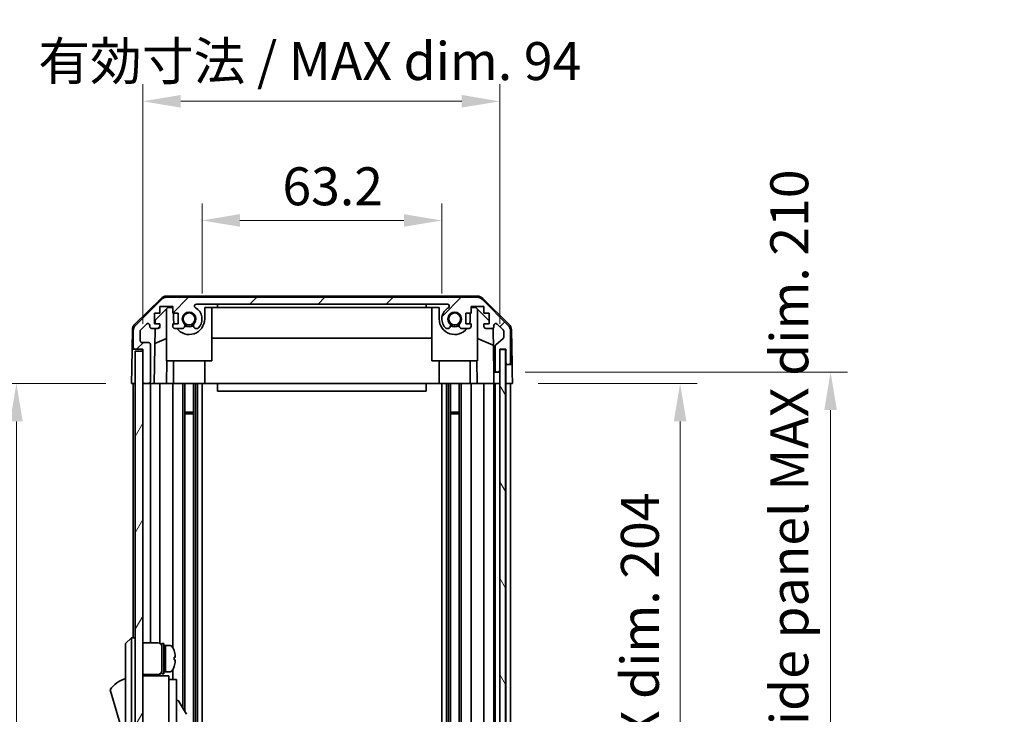
# Model space of a CAD drawing. Units: millimetres. Extents: x 0 to 7274, y -25 to 1264.
# Drawn here: x 2744 to 3003, y 719 to 902 of the extents above; entities that cross this region are included whole.
import ezdxf

# ---------------------------------------------------------------- set-up
doc = ezdxf.new("R2010")
doc.units = ezdxf.units.MM
doc.header["$LTSCALE"] = 4.5
doc.layers.get('Defpoints').update_dxf_attribs({"lineweight": 25})
for name, color, linetype, lineweight in [('Dimension (ISO)', 7, 'Continuous', 18), ('Hatch (ISO)', 1, 'Continuous', 18), ('Visible (ISO)', 7, 'Continuous', 35)]:
    doc.layers.add(name, color=color, linetype=linetype, lineweight=lineweight)
doc.styles.add('Note Text (TK)', font='txt')
doc.dimstyles.new('Default - Method 1b (TK)', dxfattribs={"dimscale": 4.5, "dimtxt": 2.5, "dimasz": 2.5, "dimexe": 1, "dimexo": 1.5, "dimgap": 1, "dimtad": 1, "dimtoh": 1, "dimrnd": 1e-08, "dimdsep": 46, "dimtxsty": 'Note Text (TK)', "dimcen": 0.09, "dimdle": 5, "dimclrd": 100, "dimclre": 100, "dimclrt": 7, "dimadec": 1, "dimazin": 1, "dimtfac": 1, "dimtmove": 0, "dimatfit": 3, "dimfxl": 1, "dimtolj": 1, "dimlwd": -1, "dimlwe": -1, "dimarcsym": 0})

# ---------------------------------------------------------------- blocks, each defined once
blk = doc.blocks.new('*D139')
at = {"layer": 'Defpoints', "color": 0}
for p in [(2854.92, 849.41), (2791.72, 823.45), (2854.92, 823.45)]:
    blk.add_point(p, dxfattribs=at)
at = {"layer": 'Dimension (ISO)', "color": 100}
for p, q in [((2791.72, 830.2), (2791.72, 853.91)), ((2854.92, 830.2), (2854.92, 853.91)), ((2801.72, 849.41), (2844.92, 849.41))]:
    blk.add_line(p, q, dxfattribs=at)
for points in [[(2801.72, 851.07), (2801.72, 847.74), (2791.72, 849.41)], [(2844.92, 851.07), (2844.92, 847.74), (2854.92, 849.41)]]:
    blk.add_solid(points, dxfattribs=at)
at = {"layer": 'Dimension (ISO)', "color": 7, "insert": (2812.91, 858.41), "char_height": 10, "attachment_point": 4, "style": 'Note Text (TK)'}
blk.add_mtext('\\A1;63.2', dxfattribs=at)
blk = doc.blocks.new('*D140')
at = {"layer": 'Defpoints', "color": 0}
for p in [(2870.17, 880.8), (2776.12, 815.45), (2870.17, 815.45)]:
    blk.add_point(p, dxfattribs=at)
at = {"layer": 'Dimension (ISO)', "color": 100}
for p, q in [((2776.12, 822.2), (2776.12, 885.3)), ((2870.17, 822.2), (2870.17, 885.3)), ((2786.12, 880.8), (2860.17, 880.8))]:
    blk.add_line(p, q, dxfattribs=at)
for points in [[(2786.12, 882.47), (2786.12, 879.14), (2776.12, 880.8)], [(2860.17, 882.47), (2860.17, 879.14), (2870.17, 880.8)]]:
    blk.add_solid(points, dxfattribs=at)
at = {"layer": 'Dimension (ISO)', "color": 7, "insert": (2748.57, 891.4), "char_height": 10, "attachment_point": 4, "style": 'Note Text (TK)'}
blk.add_mtext('\\A1;有効寸法 / MAX dim. 94', dxfattribs=at)
blk = doc.blocks.new('*D146')
at = {"layer": 'Defpoints', "color": 0}
for p in [(2873.52, 806.45), (2873.43, 602.45), (2917.72, 602.45)]:
    blk.add_point(p, dxfattribs=at)
at = {"layer": 'Dimension (ISO)', "color": 100}
for p, q in [((2880.27, 806.45), (2922.22, 806.45)), ((2917.72, 796.45), (2917.72, 612.45)), ((2880.18, 602.45), (2922.22, 602.45))]:
    blk.add_line(p, q, dxfattribs=at)
for points in [[(2916.05, 796.45), (2919.38, 796.45), (2917.72, 806.45)], [(2916.05, 612.45), (2919.38, 612.45), (2917.72, 602.45)]]:
    blk.add_solid(points, dxfattribs=at)
at = {"layer": 'Dimension (ISO)', "color": 7, "insert": (2907.12, 627.04), "char_height": 10, "attachment_point": 4, "rotation": 90, "style": 'Note Text (TK)'}
blk.add_mtext('\\A1;有効寸法 / MAX dim. 204', dxfattribs=at)
blk = doc.blocks.new('*D148')
at = {"layer": 'Defpoints', "color": 0}
for p in [(2870.17, 809.45), (2870.17, 599.45), (2957.37, 599.45)]:
    blk.add_point(p, dxfattribs=at)
at = {"layer": 'Dimension (ISO)', "color": 100}
for p, q in [((2876.92, 809.45), (2961.87, 809.45)), ((2957.37, 799.45), (2957.37, 609.45)), ((2876.92, 599.45), (2961.87, 599.45))]:
    blk.add_line(p, q, dxfattribs=at)
for points in [[(2955.71, 799.45), (2959.04, 799.45), (2957.37, 809.45)], [(2955.71, 609.45), (2959.04, 609.45), (2957.37, 599.45)]]:
    blk.add_solid(points, dxfattribs=at)
at = {"layer": 'Dimension (ISO)', "color": 7, "insert": (2946.5, 542.89), "char_height": 10, "attachment_point": 4, "rotation": 90, "style": 'Note Text (TK)'}
blk.add_mtext('\\A1;ハメ込みパネル有効寸法 / Slide panel MAX dim. 210', dxfattribs=at)
blk = doc.blocks.new('*D150')
at = {"layer": 'Defpoints', "color": 0}
for p in [(2773.12, 806.45), (2742.81, 602.45), (2773.28, 602.45)]:
    blk.add_point(p, dxfattribs=at)
at = {"layer": 'Dimension (ISO)', "color": 100}
for p, q in [((2766.37, 806.45), (2738.31, 806.45)), ((2742.81, 796.45), (2742.81, 612.45)), ((2766.53, 602.45), (2738.31, 602.45))]:
    blk.add_line(p, q, dxfattribs=at)
for points in [[(2741.14, 796.45), (2744.48, 796.45), (2742.81, 806.45)], [(2741.14, 612.45), (2744.48, 612.45), (2742.81, 602.45)]]:
    blk.add_solid(points, dxfattribs=at)
at = {"layer": 'Dimension (ISO)', "color": 7, "insert": (2731.93, 529.97), "char_height": 10, "attachment_point": 4, "rotation": 90, "style": 'Note Text (TK)'}
blk.add_mtext('\\A1;開閉パネル有効寸法 / Open-closing panel MAX dim. 204', dxfattribs=at)

msp = doc.modelspace()

# ---------------------------------------------------------------- hatches: boundary and pattern name
at = {"layer": 'Hatch (ISO)'}
h = msp.add_hatch(dxfattribs=at)
h.set_pattern_fill('ANSI31', color=256, scale=101.6, style=0)
h.set_pattern_definition([(45, (1711.5, -32), (-8.98026, 8.98026), [])])
edge = h.paths.add_edge_path()
edge.add_ellipse((2864.192, 827.154), major_axis=(1.414, 1.414), ratio=1, start_angle=0, end_angle=45)
edge.add_line((2864.192, 829.154), (2782.449, 829.154))
edge.add_ellipse((2782.449, 827.154), major_axis=(0, 2), ratio=1, start_angle=0, end_angle=45)
edge.add_line((2781.035, 828.568), (2774.207, 821.739))
edge.add_ellipse((2775.621, 820.325), major_axis=(-1.414, 1.414), ratio=1, start_angle=0, end_angle=45)
edge.add_line((2773.621, 820.325), (2773.621, 815.954))
edge.add_ellipse((2774.121, 815.954), major_axis=(-0.5, 0), ratio=1, start_angle=0, end_angle=90)
edge.add_line((2774.121, 815.454), (2776.121, 815.454))
edge.add_line((2776.121, 815.454), (2776.121, 814.954))
edge.add_line((2776.121, 814.954), (2776.121, 806.954))
edge.add_ellipse((2776.621, 806.954), major_axis=(-0.5, 0), ratio=1, start_angle=0, end_angle=90)
edge.add_line((2776.621, 806.454), (2777.621, 806.454))
edge.add_ellipse((2777.621, 806.954), major_axis=(0, -0.5), ratio=1, start_angle=0, end_angle=90)
edge.add_line((2778.121, 806.954), (2778.121, 816.754))
edge.add_ellipse((2777.621, 816.754), major_axis=(0.5, 0), ratio=1, start_angle=0, end_angle=90)
edge.add_line((2777.621, 817.254), (2775.921, 817.254))
edge.add_ellipse((2775.921, 817.754), major_axis=(0, -0.5), ratio=1, start_angle=270, end_angle=360, ccw=False)
edge.add_line((2775.421, 817.754), (2775.421, 820.201))
edge.add_ellipse((2775.921, 820.201), major_axis=(-0.5, 0), ratio=1, start_angle=315, end_angle=360, ccw=False)
edge.add_line((2775.567, 820.555), (2777.117, 822.105))
edge.add_ellipse((2777.471, 821.751), major_axis=(-0.354, 0.354), ratio=1, start_angle=225, end_angle=360, ccw=False)
edge.add_line((2777.971, 821.751), (2777.971, 821.454))
edge.add_ellipse((2778.471, 821.454), major_axis=(-0.5, 0), ratio=1, start_angle=0, end_angle=90)
edge.add_line((2778.471, 820.954), (2780.121, 820.954))
edge.add_ellipse((2780.121, 821.454), major_axis=(0, -0.5), ratio=1, start_angle=0, end_angle=90)
edge.add_line((2780.621, 821.454), (2780.621, 822.204))
edge.add_line((2780.621, 822.204), (2779.221, 822.204))
edge.add_line((2779.221, 822.204), (2779.221, 825.004))
edge.add_line((2779.221, 825.004), (2780.621, 825.004))
edge.add_line((2780.621, 825.004), (2780.621, 826.704))
edge.add_line((2780.621, 826.704), (2784.021, 826.704))
edge.add_line((2784.021, 826.704), (2784.021, 825.004))
edge.add_line((2784.021, 825.004), (2785.421, 825.004))
edge.add_line((2785.421, 825.004), (2785.421, 822.204))
edge.add_line((2785.421, 822.204), (2784.021, 822.204))
edge.add_line((2784.021, 822.204), (2784.021, 821.454))
edge.add_ellipse((2784.521, 821.454), major_axis=(-0.5, 0), ratio=1, start_angle=0, end_angle=90)
edge.add_line((2784.521, 820.954), (2786.648, 820.954))
edge.add_ellipse((2786.391, 821.711), major_axis=(0.257, -0.758), ratio=1, start_angle=0, end_angle=113.33589)
edge.add_ellipse((2788.321, 823.454), major_axis=(-1.336, -1.206), ratio=1, start_angle=95.84043, end_angle=360, ccw=False)
edge.add_ellipse((2790.251, 821.711), major_axis=(-0.594, 0.536), ratio=1, start_angle=0, end_angle=113.33589)
edge.add_line((2789.993, 820.954), (2790.508, 820.954))
edge.add_ellipse((2790.251, 821.711), major_axis=(0.257, -0.758), ratio=1, start_angle=0, end_angle=29.17631)
edge.add_ellipse((2788.321, 823.454), major_axis=(2.524, -2.279), ratio=1, start_angle=0, end_angle=102.75926)
edge.add_ellipse((2790.231, 826.854), major_axis=(-0.245, -0.436), ratio=1, start_angle=209.32053, end_angle=360, ccw=False)
edge.add_line((2790.231, 827.354), (2856.411, 827.354))
edge.add_ellipse((2856.411, 826.854), major_axis=(0, 0.5), ratio=1, start_angle=209.32053, end_angle=360, ccw=False)
edge.add_ellipse((2858.321, 823.454), major_axis=(-1.665, 2.965), ratio=1, start_angle=0, end_angle=102.75926)
edge.add_ellipse((2856.391, 821.711), major_axis=(-0.594, -0.536), ratio=1, start_angle=0, end_angle=29.17631)
edge.add_line((2856.134, 820.954), (2856.648, 820.954))
edge.add_ellipse((2856.391, 821.711), major_axis=(0.257, -0.758), ratio=1, start_angle=0, end_angle=113.33589)
edge.add_ellipse((2858.321, 823.454), major_axis=(-1.336, -1.206), ratio=1, start_angle=95.84043, end_angle=360, ccw=False)
edge.add_ellipse((2860.251, 821.711), major_axis=(-0.594, 0.536), ratio=1, start_angle=0, end_angle=113.33589)
edge.add_line((2859.993, 820.954), (2862.121, 820.954))
edge.add_ellipse((2862.121, 821.454), major_axis=(0, -0.5), ratio=1, start_angle=0, end_angle=90)
edge.add_line((2862.621, 821.454), (2862.621, 822.204))
edge.add_line((2862.621, 822.204), (2861.221, 822.204))
edge.add_line((2861.221, 822.204), (2861.221, 825.004))
edge.add_line((2861.221, 825.004), (2862.621, 825.004))
edge.add_line((2862.621, 825.004), (2862.621, 826.704))
edge.add_line((2862.621, 826.704), (2866.021, 826.704))
edge.add_line((2866.021, 826.704), (2866.021, 825.004))
edge.add_line((2866.021, 825.004), (2867.421, 825.004))
edge.add_line((2867.421, 825.004), (2867.421, 822.204))
edge.add_line((2867.421, 822.204), (2866.021, 822.204))
edge.add_line((2866.021, 822.204), (2866.021, 821.454))
edge.add_ellipse((2866.521, 821.454), major_axis=(-0.5, 0), ratio=1, start_angle=0, end_angle=90)
edge.add_line((2866.521, 820.954), (2868.171, 820.954))
edge.add_ellipse((2868.171, 821.454), major_axis=(0, -0.5), ratio=1, start_angle=0, end_angle=90)
edge.add_line((2868.671, 821.454), (2868.671, 821.751))
edge.add_ellipse((2869.171, 821.751), major_axis=(-0.5, 0), ratio=1, start_angle=225, end_angle=360, ccw=False)
edge.add_line((2869.524, 822.105), (2871.074, 820.555))
edge.add_ellipse((2870.721, 820.201), major_axis=(0.354, 0.354), ratio=1, start_angle=315, end_angle=360, ccw=False)
edge.add_line((2871.221, 820.201), (2871.221, 818.678))
edge.add_ellipse((2870.721, 818.678), major_axis=(0.5, 0), ratio=1, start_angle=311.63354, end_angle=360, ccw=False)
edge.add_line((2871.053, 818.305), (2869.139, 816.603))
edge.add_ellipse((2869.471, 816.229), major_axis=(-0.332, 0.374), ratio=1, start_angle=0, end_angle=48.36646)
edge.add_line((2868.971, 816.229), (2868.971, 809.954))
edge.add_ellipse((2869.471, 809.954), major_axis=(-0.5, 0), ratio=1, start_angle=0, end_angle=90)
edge.add_line((2869.471, 809.454), (2869.671, 809.454))
edge.add_ellipse((2869.671, 809.954), major_axis=(0, -0.5), ratio=1, start_angle=0, end_angle=86.88494)
edge.add_ellipse((2869.671, 809.954), major_axis=(0.499, -0.027), ratio=1, start_angle=0, end_angle=3.11506)
edge.add_line((2870.171, 809.954), (2870.171, 815.404))
edge.add_line((2870.171, 815.404), (2870.171, 815.454))
edge.add_line((2870.171, 815.454), (2871.821, 815.454))
edge.add_line((2871.821, 815.454), (2871.821, 811.954))
edge.add_ellipse((2872.321, 811.954), major_axis=(-0.5, 0), ratio=1, start_angle=0, end_angle=90)
edge.add_line((2872.321, 811.454), (2872.521, 811.454))
edge.add_ellipse((2872.521, 811.954), major_axis=(0, -0.5), ratio=1, start_angle=0, end_angle=90)
edge.add_line((2873.021, 811.954), (2873.021, 820.325))
edge.add_ellipse((2871.021, 820.325), major_axis=(2, 0), ratio=1, start_angle=0, end_angle=45)
edge.add_line((2872.435, 821.739), (2865.607, 828.568))
h = msp.add_hatch(dxfattribs=at)
h.set_pattern_fill('ANSI31', color=256, scale=101.6, angle=14.99998, style=0)
h.set_pattern_definition([(60, (1711.5, -32), (-10.99852, 6.35), [])])
h.paths.add_polyline_path([(2776.121, 814.954), (2774.121, 814.954), (2774.121, 593.954), (2776.121, 593.954), (2776.121, 601.954), (2776.121, 806.954)])
h = msp.add_hatch(dxfattribs=at)
h.set_pattern_fill('ANSI31', color=256, scale=101.6, angle=75.00018, style=0)
h.set_pattern_definition([(120.0002, (1711.5, -32), (-10.9985, -6.35003), [])])
h.paths.add_polyline_path([(2871.67, 593.504), (2871.67, 815.404), (2870.171, 815.404), (2870.17, 815.404), (2870.17, 809.927), (2870.17, 598.981), (2870.17, 593.504), (2870.171, 593.504)])

# ---------------------------------------------------------------- linework, layer by layer
at = {"layer": 'Visible (ISO)'}
for p, q in [((2773.966, 822.028), (2780.939, 828.88)), ((2781.035, 828.568), (2774.207, 821.739)), ((2864.301, 829.454), (2782.341, 829.454)), ((2864.192, 829.154), (2782.449, 829.154)), ((2872.435, 821.739), (2865.607, 828.568)), ((2865.703, 828.88), (2872.675, 822.028)), ((2779.414, 823.175), (2782.75, 826.454)), ((2780.621, 825.004), (2780.621, 826.704)), ((2780.621, 826.704), (2784.021, 826.704)), ((2782.321, 812.454), (2782.321, 826.032)), ((2782.75, 826.454), (2784.021, 826.454)), ((2784.021, 826.704), (2784.021, 825.004)), ((2790.231, 827.354), (2856.411, 827.354)), ((2792.421, 826.454), (2795.821, 826.454)), ((2792.421, 826.454), (2792.421, 823.454)), ((2794.321, 812.454), (2794.321, 826.454)), ((2795.821, 826.454), (2795.821, 827.354)), ((2850.821, 826.454), (2795.821, 826.454)), ((2850.821, 827.354), (2850.821, 826.454)), ((2850.821, 826.454), (2854.221, 826.454)), ((2852.321, 812.454), (2852.321, 826.454)), ((2854.221, 823.454), (2854.221, 826.454)), ((2862.621, 825.004), (2862.621, 826.704)), ((2862.621, 826.704), (2866.021, 826.704)), ((2862.621, 826.454), (2863.892, 826.454)), ((2863.892, 826.454), (2867.421, 822.986)), ((2864.321, 812.454), (2864.321, 826.032)), ((2866.021, 826.704), (2866.021, 825.004)), ((2779.221, 822.204), (2779.221, 825.004)), ((2779.221, 825.004), (2780.621, 825.004)), ((2779.397, 822.204), (2779.414, 823.175)), ((2784.021, 825.004), (2785.421, 825.004)), ((2784.221, 823.454), (2784.221, 825.004)), ((2785.421, 825.004), (2785.421, 822.204)), ((2861.221, 822.204), (2861.221, 825.004)), ((2861.221, 825.004), (2862.621, 825.004)), ((2862.421, 825.004), (2862.421, 823.454)), ((2866.021, 825.004), (2867.421, 825.004)), ((2867.421, 825.004), (2867.421, 822.204)), ((2773.368, 820.637), (2773.278, 815.454)), ((2773.621, 820.325), (2773.621, 815.954)), ((2775.421, 817.754), (2775.421, 820.201)), ((2775.567, 820.555), (2777.117, 822.105)), ((2777.971, 821.751), (2777.971, 821.454)), ((2778.471, 820.954), (2780.121, 820.954)), ((2779.122, 806.454), (2779.375, 820.954)), ((2780.621, 822.204), (2779.221, 822.204)), ((2780.621, 821.454), (2780.621, 822.204)), ((2785.421, 822.204), (2784.021, 822.204)), ((2784.021, 822.204), (2784.021, 821.454)), ((2784.521, 820.954), (2786.648, 820.954)), ((2789.993, 820.954), (2790.508, 820.954)), ((2856.134, 820.954), (2856.648, 820.954)), ((2859.993, 820.954), (2862.121, 820.954)), ((2862.621, 822.204), (2861.221, 822.204)), ((2862.621, 821.454), (2862.621, 822.204)), ((2867.421, 822.204), (2866.021, 822.204)), ((2866.021, 822.204), (2866.021, 821.454)), ((2866.521, 820.954), (2868.171, 820.954)), ((2868.416, 821.018), (2868.618, 809.454)), ((2868.671, 821.454), (2868.671, 821.751)), ((2869.524, 822.105), (2871.074, 820.555)), ((2871.221, 820.201), (2871.221, 818.678)), ((2873.021, 811.954), (2873.021, 820.325)), ((2873.273, 820.637), (2873.434, 811.454)), ((2782.321, 818.279), (2779.306, 817.018)), ((2852.321, 818.42), (2794.321, 818.42)), ((2868.494, 816.533), (2864.321, 818.279)), ((2871.053, 818.305), (2869.139, 816.603)), ((2773.191, 810.454), (2773.278, 815.454)), ((2773.278, 815.454), (2774.121, 815.454)), ((2774.121, 815.454), (2776.121, 815.454)), ((2776.121, 814.954), (2774.121, 814.954)), ((2774.121, 814.954), (2774.121, 593.954)), ((2777.621, 817.254), (2775.921, 817.254)), ((2776.121, 815.454), (2776.121, 806.954)), ((2776.121, 593.954), (2776.121, 814.954)), ((2778.121, 806.954), (2778.121, 816.754)), ((2868.971, 816.229), (2868.971, 809.954)), ((2871.67, 815.404), (2870.17, 815.404)), ((2870.17, 815.404), (2870.17, 593.504)), ((2870.171, 809.954), (2870.171, 815.454)), ((2870.171, 815.454), (2871.821, 815.454)), ((2871.67, 593.504), (2871.67, 815.404)), ((2871.82, 815.454), (2871.82, 811.454)), ((2871.821, 815.454), (2871.821, 811.954)), ((2782.321, 812.454), (2794.321, 812.454)), ((2782.47, 812.454), (2782.366, 806.454)), ((2784.221, 812.454), (2784.221, 806.454)), ((2792.421, 812.454), (2792.421, 806.454)), ((2852.321, 812.454), (2864.321, 812.454)), ((2854.221, 812.454), (2854.221, 806.454)), ((2862.421, 812.454), (2862.421, 806.454)), ((2864.276, 806.454), (2864.171, 812.454)), ((2773.121, 806.454), (2773.191, 810.454)), ((2871.82, 811.454), (2872.321, 811.454)), ((2871.82, 809.454), (2871.82, 811.454)), ((2872.321, 811.454), (2872.521, 811.454)), ((2872.521, 811.454), (2873.434, 811.454)), ((2873.434, 811.454), (2873.468, 809.454)), ((2868.618, 809.454), (2869.471, 809.454)), ((2868.653, 807.454), (2868.618, 809.454)), ((2868.67, 806.454), (2868.653, 807.454)), ((2869.471, 809.454), (2869.671, 809.454)), ((2869.671, 809.454), (2870.17, 809.454)), ((2871.82, 806.454), (2871.82, 809.454)), ((2873.468, 809.454), (2873.521, 806.454)), ((2774.121, 806.454), (2773.121, 806.454)), ((2773.621, 806.454), (2773.621, 739.454)), ((2776.621, 806.454), (2776.121, 806.454)), ((2776.621, 806.454), (2777.621, 806.454)), ((2779.122, 806.454), (2777.621, 806.454)), ((2778.121, 806.454), (2778.121, 738.104)), ((2780.121, 806.454), (2779.122, 806.454)), ((2780.121, 806.454), (2780.621, 806.454)), ((2780.621, 806.454), (2780.621, 737.97)), ((2782.366, 806.454), (2780.621, 806.454)), ((2784.021, 806.454), (2782.366, 806.454)), ((2784.021, 806.454), (2784.021, 736.835)), ((2784.021, 806.454), (2784.521, 806.454)), ((2785.071, 806.454), (2784.521, 806.454)), ((2792.421, 806.454), (2785.071, 806.454)), ((2786.648, 806.454), (2786.648, 720.916)), ((2787.191, 806.454), (2787.191, 719.976)), ((2789.451, 806.454), (2789.451, 602.454)), ((2789.993, 806.454), (2789.993, 602.454)), ((2790.508, 806.454), (2790.508, 602.454)), ((2791.721, 806.454), (2791.721, 602.454)), ((2795.821, 806.454), (2792.421, 806.454)), ((2795.821, 806.454), (2795.821, 804.454)), ((2850.821, 806.454), (2795.821, 806.454)), ((2795.821, 804.454), (2850.821, 804.454)), ((2854.221, 806.454), (2850.821, 806.454)), ((2850.821, 806.454), (2850.821, 804.454)), ((2861.57, 806.454), (2854.221, 806.454)), ((2854.921, 806.454), (2854.921, 602.454)), ((2856.134, 806.454), (2856.134, 602.454)), ((2856.648, 806.454), (2856.648, 602.454)), ((2857.191, 806.454), (2857.191, 602.454)), ((2859.451, 806.454), (2859.451, 602.454)), ((2859.993, 806.454), (2859.993, 602.454)), ((2862.121, 806.454), (2861.57, 806.454)), ((2862.121, 806.454), (2862.621, 806.454)), ((2862.621, 806.454), (2862.621, 602.454)), ((2864.276, 806.454), (2862.621, 806.454)), ((2866.021, 806.454), (2864.276, 806.454)), ((2866.021, 806.454), (2866.021, 602.454)), ((2866.021, 806.454), (2866.521, 806.454)), ((2868.171, 806.454), (2866.521, 806.454)), ((2868.171, 806.454), (2868.67, 806.454)), ((2870.17, 806.454), (2868.67, 806.454)), ((2868.671, 806.454), (2868.671, 602.454)), ((2868.971, 806.454), (2868.971, 602.454)), ((2869.671, 806.454), (2869.471, 806.454)), ((2871.82, 806.454), (2871.67, 806.454)), ((2871.82, 806.454), (2871.67, 806.454)), ((2873.521, 806.454), (2871.82, 806.454)), ((2871.821, 806.454), (2871.821, 602.454)), ((2872.521, 806.454), (2872.321, 806.454)), ((2873.021, 806.454), (2873.021, 602.454)), ((2787.191, 798.883), (2789.451, 798.883)), ((2789.451, 798.454), (2787.191, 798.454)), ((2857.191, 798.883), (2859.451, 798.883)), ((2859.451, 798.454), (2857.191, 798.454)), ((2773.121, 739.454), (2771.521, 737.954)), ((2771.521, 736.954), (2771.521, 737.954)), ((2771.521, 736.954), (2771.521, 671.954)), ((2773.121, 739.454), (2773.121, 736.954)), ((2774.121, 739.454), (2773.121, 739.454)), ((2773.121, 671.954), (2773.121, 736.954)), ((2776.121, 738.104), (2780.121, 738.104)), ((2781.121, 729.954), (2781.121, 737.954)), ((2781.121, 737.954), (2781.621, 737.954)), ((2781.621, 729.954), (2781.621, 737.954)), ((2781.621, 737.454), (2782.121, 737.454)), ((2782.121, 730.643), (2782.121, 737.454)), ((2782.121, 737.454), (2782.121, 730.454)), ((2783.091, 737.454), (2782.121, 737.454)), ((2784.359, 736.054), (2784.348, 736.054)), ((2784.676, 734.314), (2784.348, 734.314)), ((2784.348, 733.594), (2784.676, 733.594)), ((2784.348, 731.854), (2784.359, 731.854)), ((2776.121, 729.804), (2780.121, 729.804)), ((2783.021, 729.454), (2776.121, 729.454)), ((2778.121, 729.804), (2778.121, 729.454)), ((2780.621, 729.938), (2780.621, 729.454)), ((2781.121, 729.954), (2781.621, 729.954)), ((2781.621, 730.454), (2782.121, 730.454)), ((2782.121, 730.454), (2782.121, 730.515)), ((2783.091, 730.454), (2782.121, 730.454)), ((2783.021, 729.454), (2783.021, 729.154)), ((2784.021, 731.073), (2784.021, 728.454)), ((2783.021, 729.154), (2783.021, 726.128)), ((2783.021, 728.454), (2785.021, 728.454)), ((2785.021, 716.454), (2785.021, 728.454)), ((2767.521, 725.704), (2771.521, 712.204)), ((2783.021, 726.128), (2783.021, 716.454)), ((2785.021, 722.877), (2785.132, 722.942)), ((2785.542, 722.832), (2787.592, 719.281))]:
    msp.add_line(p, q, dxfattribs=at)
for centre in [(2788.321, 823.454), (2858.321, 823.454)]:
    msp.add_circle(centre, 1.571, dxfattribs=at)
for centre, radius, start, end in [((2782.341, 827.454), 2, 90, 134.5), ((2782.449, 827.154), 2, 90, 135), ((2864.192, 827.154), 2, 45, 90), ((2864.301, 827.454), 2, 45.5, 90), ((2788.321, 823.454), 1.8, 317.92021, 222.07979), ((2790.231, 826.854), 0.5, 90, 240.67947), ((2788.321, 823.454), 3.4, 317.92021, 60.67947), ((2858.321, 823.454), 3.4, 119.32053, 222.07979), ((2856.411, 826.854), 0.5, 299.32053, 90), ((2858.321, 823.454), 1.8, 317.92021, 222.07979), ((2788.321, 823.454), 4.1, 180, 197.75083), ((2788.321, 823.454), 4.1, 217.57187, 0), ((2858.321, 823.454), 4.1, 180, 322.42813), ((2858.321, 823.454), 4.1, 342.24917, 0), ((2775.368, 820.602), 2, 134.5, 179), ((2775.621, 820.325), 2, 135, 180), ((2775.921, 820.201), 0.5, 135, 180), ((2777.471, 821.751), 0.5, 0, 135), ((2778.471, 821.454), 0.5, 180, 270), ((2780.121, 821.454), 0.5, 270, 0), ((2784.521, 821.454), 0.5, 180, 270), ((2786.391, 821.711), 0.8, 288.7439, 42.07979), ((2788.321, 823.454), 2, 235.40515, 304.59485), ((2788.321, 823.454), 2.1, 237.43867, 302.56133), ((2790.251, 821.711), 0.8, 137.92021, 251.2561), ((2790.251, 821.711), 0.8, 288.7439, 317.92021), ((2856.391, 821.711), 0.8, 222.07979, 251.2561), ((2856.391, 821.711), 0.8, 288.7439, 42.07979), ((2858.321, 823.454), 2, 235.40515, 304.59485), ((2858.321, 823.454), 2.1, 237.43867, 302.56133), ((2860.251, 821.711), 0.8, 137.92021, 251.2561), ((2862.121, 821.454), 0.5, 270, 0), ((2866.521, 821.454), 0.5, 180, 270), ((2868.171, 821.454), 0.5, 270, 0), ((2869.171, 821.751), 0.5, 45, 180), ((2870.721, 820.201), 0.5, 0, 45), ((2871.021, 820.325), 2, 0, 45), ((2871.274, 820.602), 2, 1, 45.5), ((2775.921, 817.754), 0.5, 180, 270), ((2870.721, 818.678), 0.5, 311.63354, 0), ((2774.121, 815.954), 0.5, 180, 270), ((2777.621, 816.754), 0.5, 0, 90), ((2869.471, 816.229), 0.5, 131.63354, 180), ((2869.471, 809.954), 0.5, 180, 270), ((2869.671, 809.954), 0.5, 270, 0), ((2872.321, 811.954), 0.5, 180, 270), ((2872.521, 811.954), 0.5, 270, 0), ((2776.621, 806.954), 0.5, 180, 270), ((2777.621, 806.954), 0.5, 270, 0), ((2780.121, 737.104), 1, 0, 90), ((2783.091, 736.454), 1, 28.26787, 90), ((2778.442, 733.954), 6.279, 19.5397, 28.26787), ((2778.442, 733.954), 6.268, 6.04383, 19.57321), ((2778.442, 733.954), 6.279, 331.73213, 340.4603), ((2778.442, 733.954), 5.917, 356.51198, 3.48802), ((2778.442, 733.954), 6.268, 340.42679, 353.95617), ((2780.121, 730.804), 1, 270, 0), ((2783.091, 731.454), 1, 270, 331.73213), ((2773.763, 721.547), 7.5, 107.39868, 146.34112), ((2785.282, 722.682), 0.3, 30, 120)]:
    msp.add_arc(centre, radius, start, end, dxfattribs=at)
for centre, major_axis, ratio, start_param, end_param in [((2781.688, 733.954), (-6.023, -1.277), 0.541089, 1.4455343, 1.4565845), ((2782.554, 733.954), (-6.023, -1.277), 0.5410875, 1.3020638, 1.3850957), ((2781.688, 744.08), (5.671, 12.774), 0.8370941, 3.6292109, 3.6649928)]:
    msp.add_ellipse(centre, major_axis=major_axis, ratio=ratio, start_param=start_param, end_param=end_param, dxfattribs=at)
for points, knots in [([(2784.676, 734.314), (2784.68, 734.314), (2784.683, 734.321), (2784.688, 734.352), (2784.689, 734.375), (2784.689, 734.428), (2784.688, 734.462), (2784.683, 734.536), (2784.68, 734.576), (2784.676, 734.614)], [0, 0, 0, 0, 0.01132702, 0.01132702, 0.02265404, 0.02265404, 0.033981061, 0.033981061, 0.045308081, 0.045308081, 0.045308081, 0.045308081]), ([(2784.676, 733.294), (2784.68, 733.331), (2784.683, 733.371), (2784.688, 733.445), (2784.689, 733.479), (2784.689, 733.533), (2784.688, 733.556), (2784.683, 733.586), (2784.68, 733.594), (2784.676, 733.594)], [0.045605383, 0.045605383, 0.045605383, 0.045605383, 0.056932403, 0.056932403, 0.068259423, 0.068259423, 0.079586444, 0.079586444, 0.090913464, 0.090913464, 0.090913464, 0.090913464])]:
    msp.add_open_spline(points, degree=3, knots=knots, dxfattribs=at)

# ---------------------------------------------------------------- dimensions: what is measured, and where the dimension line sits
at = {"layer": 'Dimension (ISO)', "color": 100}
for base, p1, p2, angle, text, override, picture, middle in [((2870.171, 880.804), (2776.121, 815.454), (2870.171, 815.454), 180, '有効寸法 / MAX dim. <>', {"dimscale": 0, "dimtxt": 10, "dimasz": 10, "dimexe": 4.5, "dimexo": 6.75, "dimgap": 4, "dimtoh": 0, "dimdec": 0, "dimcen": 0.405, "dimtp": 0, "dimtm": 0, "dimtdec": 2, "dimtix": 0, "dimtofl": 0, "dimtmove": 0, "dimatfit": 1}, '*D140', (2823.146, 880.804)), ((2742.81, 602.454), (2773.121, 806.454), (2773.278, 602.454), 90, '開閉パネル有効寸法 / Open-closing panel MAX dim. <>', {"dimscale": 0, "dimtxt": 10, "dimasz": 10, "dimexe": 4.5, "dimexo": 6.75, "dimgap": 4, "dimtoh": 0, "dimdec": 2, "dimcen": 0.405, "dimtp": 0, "dimtm": 0, "dimtdec": 2, "dimtix": 0, "dimtofl": 0, "dimtmove": 0, "dimatfit": 1}, '*D150', (2742.81, 704.454)), ((2957.374, 599.454), (2870.17, 809.454), (2870.17, 599.454), 270, 'ハメ込みパネル有効寸法 / Slide panel MAX dim. <>', {"dimscale": 0, "dimtxt": 10, "dimasz": 10, "dimexe": 4.5, "dimexo": 6.75, "dimgap": 4, "dimtoh": 0, "dimdec": 2, "dimcen": 0.405, "dimtp": 0, "dimtm": 0, "dimtdec": 2, "dimtix": 0, "dimtofl": 0, "dimtmove": 0, "dimatfit": 1}, '*D148', (2957.374, 704.454)), ((2917.715, 602.454), (2873.521, 806.454), (2873.434, 602.454), 90, '有効寸法 / MAX dim. <>', {"dimscale": 0, "dimtxt": 10, "dimasz": 10, "dimexe": 4.5, "dimexo": 6.75, "dimgap": 4, "dimtoh": 0, "dimdec": 2, "dimcen": 0.405, "dimtp": 0, "dimtm": 0, "dimtdec": 2, "dimtix": 0, "dimtofl": 0, "dimtmove": 0, "dimatfit": 1}, '*D146', (2917.715, 705.255))]:
    dim = msp.add_linear_dim(base=base, p1=p1, p2=p2, angle=angle, text=text, dimstyle='Default - Method 1b (TK)', override=override, dxfattribs=at)
    dim.commit()
    dim.dimension.update_dxf_attribs({"geometry": picture, "text_midpoint": middle, "dimtype": 160})
dim = msp.add_linear_dim(base=(2854.921, 849.405), p1=(2791.721, 823.454), p2=(2854.921, 823.454), angle=180, dimstyle='Default - Method 1b (TK)', override={"dimscale": 0, "dimtxt": 10, "dimasz": 10, "dimexe": 4.5, "dimexo": 6.75, "dimgap": 4, "dimtoh": 0, "dimdec": 2, "dimcen": 0.405, "dimtp": 0, "dimtm": 0, "dimtdec": 2, "dimtix": 0, "dimtofl": 0, "dimtmove": 0, "dimatfit": 1}, dxfattribs=at)
dim.commit()
dim.dimension.update_dxf_attribs({"geometry": '*D139', "text_midpoint": (2824.528, 849.405), "dimtype": 160})

doc.saveas('drawing.dxf')
